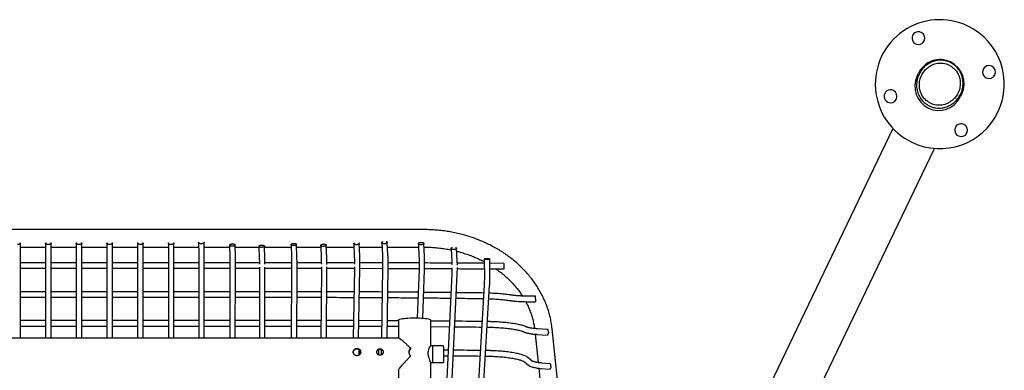
# Model space of a CAD drawing. Units: millimetres. Extents: x 21 to 413, y 9 to 283.
# Drawn here: x 246 to 299, y 264 to 283 of the extents above; entities that cross this region are included whole.
import ezdxf

# ---------------------------------------------------------------- set-up
doc = ezdxf.new("R2010")
doc.units = ezdxf.units.MM

msp = doc.modelspace()

# ---------------------------------------------------------------- linework, layer by layer
at = {"color": 7, "linetype": 'Continuous', "lineweight": 25}
for p, q in [((294.543, 279.859), (294.619, 280.017)), ((294.648, 279.962), (294.434, 279.516)), ((296.687, 278.434), (296.901, 278.88)), ((296.963, 278.892), (296.887, 278.734)), ((293.233, 277.014), (285.748, 261.421)), ((287.45, 259.189), (295.487, 275.933)), ((245.847, 271.526), (220.758, 271.526)), ((267.791, 271.526), (245.847, 271.526)), ((245.882, 270.231), (245.882, 270.78)), ((245.882, 270.576), (247.249, 270.576)), ((247.249, 270.78), (247.249, 270.231)), ((247.549, 270.231), (247.549, 270.78)), ((247.549, 270.576), (248.915, 270.576)), ((248.915, 270.78), (248.915, 270.231)), ((249.215, 270.231), (249.215, 270.78)), ((249.215, 270.576), (250.582, 270.576)), ((250.582, 270.78), (250.582, 270.231)), ((250.882, 270.231), (250.882, 270.78)), ((250.882, 270.576), (252.248, 270.576)), ((252.248, 270.78), (252.248, 270.231)), ((252.548, 270.231), (252.548, 270.78)), ((252.548, 270.576), (253.915, 270.576)), ((253.915, 270.78), (253.915, 270.231)), ((254.215, 270.231), (254.215, 270.78)), ((254.215, 270.576), (255.558, 270.576)), ((255.556, 270.813), (255.561, 270.256)), ((255.861, 270.258), (255.856, 270.815)), ((255.858, 270.576), (257.242, 270.576)), ((257.24, 270.684), (257.251, 270.004)), ((257.551, 270.009), (257.54, 270.689)), ((257.542, 270.576), (258.832, 270.576)), ((258.831, 270.622), (258.849, 269.942)), ((259.149, 269.95), (259.131, 270.63)), ((259.132, 270.576), (260.573, 270.576)), ((260.569, 270.714), (260.59, 270.033)), ((260.89, 270.043), (260.868, 270.723)), ((260.873, 270.576), (262.183, 270.576)), ((262.18, 270.67), (262.206, 269.989)), ((262.506, 270.001), (262.48, 270.681)), ((262.484, 270.576), (263.982, 270.576)), ((263.974, 270.764), (264.001, 270.083)), ((264.301, 270.095), (264.274, 270.776)), ((264.282, 270.576), (265.505, 270.576)), ((265.492, 270.818), (265.528, 270.145)), ((265.827, 270.161), (265.791, 270.834)), ((265.805, 270.576), (267.487, 270.576)), ((267.479, 270.762), (267.513, 270.044)), ((267.813, 270.058), (267.778, 270.776)), ((267.788, 270.576), (267.791, 270.576)), ((269.257, 270.498), (269.289, 269.821)), ((269.589, 269.835), (269.556, 270.512)), ((245.882, 269.687), (245.882, 270.231)), ((247.249, 270.231), (247.249, 269.687)), ((247.549, 269.687), (247.549, 270.231)), ((248.915, 270.231), (248.915, 269.687)), ((249.215, 269.687), (249.215, 270.231)), ((250.582, 270.231), (250.582, 269.687)), ((250.882, 269.687), (250.882, 270.231)), ((252.248, 270.231), (252.248, 269.687)), ((252.548, 269.687), (252.548, 270.231)), ((253.915, 270.231), (253.915, 269.687)), ((254.215, 269.687), (254.215, 270.231)), ((271.059, 269.932), (271.061, 268.936)), ((271.361, 268.937), (271.359, 269.933)), ((247.249, 269.73), (245.882, 269.73)), ((245.882, 269.583), (245.882, 269.687)), ((245.882, 265.635), (245.882, 269.583)), ((245.882, 269.43), (247.249, 269.43)), ((247.249, 269.687), (247.249, 269.583)), ((247.249, 269.583), (247.249, 265.635)), ((248.915, 269.73), (247.549, 269.73)), ((247.549, 269.583), (247.549, 269.687)), ((247.549, 265.635), (247.549, 269.583)), ((247.549, 269.43), (248.915, 269.43)), ((248.915, 269.687), (248.915, 269.583)), ((248.915, 269.583), (248.915, 265.635)), ((250.582, 269.73), (249.215, 269.73)), ((249.215, 269.583), (249.215, 269.687)), ((249.215, 265.635), (249.215, 269.583)), ((249.215, 269.43), (250.582, 269.43)), ((250.582, 269.687), (250.582, 269.583)), ((250.582, 269.583), (250.582, 265.635)), ((252.248, 269.73), (250.882, 269.73)), ((250.882, 269.583), (250.882, 269.687)), ((250.882, 265.635), (250.882, 269.583)), ((250.882, 269.43), (252.248, 269.43)), ((252.248, 269.687), (252.248, 269.583)), ((252.248, 269.583), (252.248, 265.635)), ((253.915, 269.73), (252.548, 269.73)), ((252.548, 269.583), (252.548, 269.687)), ((252.548, 265.635), (252.548, 269.583)), ((252.548, 269.43), (253.915, 269.43)), ((253.915, 269.687), (253.915, 269.583)), ((253.915, 269.583), (253.915, 265.635)), ((255.563, 269.73), (254.215, 269.73)), ((254.215, 269.583), (254.215, 269.687)), ((254.215, 265.635), (254.215, 269.583)), ((254.215, 269.43), (255.563, 269.43)), ((255.563, 269.633), (255.562, 265.635)), ((255.862, 265.635), (255.863, 269.632)), ((257.254, 269.73), (255.863, 269.73)), ((255.863, 269.43), (257.255, 269.43)), ((257.255, 269.333), (257.245, 265.635)), ((257.545, 265.635), (257.555, 269.332)), ((258.853, 269.73), (257.554, 269.73)), ((257.555, 269.43), (258.857, 269.43)), ((260.597, 269.73), (259.154, 269.73)), ((259.157, 269.43), (260.598, 269.43)), ((260.598, 269.365), (260.578, 265.635)), ((260.878, 265.635), (260.898, 269.363)), ((262.216, 269.322), (262.19, 265.635)), ((262.49, 265.635), (262.516, 269.32)), ((264.008, 269.418), (263.939, 265.635)), ((264.239, 265.635), (264.308, 269.412)), ((264.308, 269.426), (265.539, 269.423)), ((265.54, 269.455), (265.479, 265.635)), ((265.779, 265.635), (265.84, 269.45)), ((267.515, 269.349), (267.42, 266.738)), ((267.719, 266.722), (267.815, 269.339)), ((271.059, 269.699), (269.594, 269.707)), ((272.129, 269.693), (271.359, 269.697)), ((258.857, 269.271), (258.856, 265.635)), ((259.156, 265.635), (259.157, 269.271)), ((269.288, 269.127), (268.61, 254.815)), ((268.812, 252.746), (269.588, 269.113)), ((271.049, 268.511), (270.126, 253.042)), ((270.425, 253.024), (271.348, 268.493)), ((247.249, 268.154), (245.882, 268.154)), ((245.882, 267.854), (247.249, 267.854)), ((248.915, 268.154), (247.549, 268.154)), ((247.549, 267.854), (248.915, 267.854)), ((250.582, 268.154), (249.215, 268.154)), ((249.215, 267.854), (250.582, 267.854)), ((252.248, 268.154), (250.882, 268.154)), ((250.882, 267.854), (252.248, 267.854)), ((253.915, 268.154), (252.548, 268.154)), ((252.548, 267.854), (253.915, 267.854)), ((255.563, 268.154), (254.215, 268.154)), ((254.215, 267.854), (255.563, 267.854)), ((257.252, 268.154), (255.863, 268.154)), ((255.863, 267.854), (257.251, 267.854)), ((257.551, 267.854), (258.857, 267.854)), ((258.857, 268.154), (257.552, 268.154)), ((260.592, 268.154), (259.157, 268.154)), ((259.157, 267.854), (260.59, 267.854)), ((270.914, 267.787), (271.005, 267.785)), ((271.023, 268.085), (270.918, 268.087)), ((273.828, 267.91), (273.328, 267.914)), ((273.326, 267.614), (273.826, 267.61)), ((266.4, 266.616), (266.4, 265.635)), ((268.15, 265.216), (268.15, 266.616)), ((247.249, 266.594), (245.882, 266.594)), ((245.882, 266.294), (247.249, 266.294)), ((248.915, 266.594), (247.549, 266.594)), ((247.549, 266.294), (248.915, 266.294)), ((250.582, 266.594), (249.215, 266.594)), ((249.215, 266.294), (250.582, 266.294)), ((252.248, 266.594), (250.882, 266.594)), ((250.882, 266.294), (252.248, 266.294)), ((253.915, 266.594), (252.548, 266.594)), ((252.548, 266.294), (253.915, 266.294)), ((255.562, 266.594), (254.215, 266.594)), ((254.215, 266.294), (255.562, 266.294)), ((257.248, 266.594), (255.862, 266.594)), ((255.862, 266.294), (257.247, 266.294)), ((257.547, 266.294), (258.856, 266.294)), ((258.857, 266.594), (257.548, 266.594)), ((259.156, 266.294), (260.581, 266.294)), ((260.583, 266.594), (259.157, 266.594)), ((263.956, 266.588), (262.497, 266.592)), ((265.494, 266.582), (264.256, 266.587)), ((266.4, 266.576), (265.794, 266.58)), ((268.15, 266.264), (269.152, 266.256)), ((274.486, 266.101), (273.938, 266.141)), ((276.64, 248), (274.739, 266.145)), ((266.408, 265.635), (222.141, 265.635)), ((273.815, 265.85), (273.976, 264.31)), ((273.916, 265.842), (274.465, 265.802)), ((264.259, 265.021), (264.25, 265.012)), ((264.25, 265.012), (264.25, 264.713)), ((265.325, 265.017), (265.325, 264.726)), ((265.475, 264.726), (265.475, 265.016)), ((268.25, 265.21), (268.133, 265.21)), ((268.147, 265.223), (268.149, 265.216)), ((268.82, 265.21), (268.25, 265.21)), ((268.25, 265.21), (268.25, 264.315)), ((268.25, 265.21), (268.25, 264.588)), ((268.85, 265.18), (268.85, 264.6)), ((264.298, 264.995), (264.298, 264.752)), ((268.25, 264.588), (268.25, 264.31)), ((269.092, 264.982), (268.85, 264.984)), ((268.85, 264.684), (269.077, 264.682)), ((268.85, 264.6), (268.85, 264.34)), ((273.649, 264.394), (273.421, 264.583)), ((268.148, 264.31), (268.25, 264.31)), ((268.15, 254.821), (268.15, 264.304)), ((268.25, 264.315), (268.25, 264.31)), ((268.25, 264.31), (268.82, 264.31)), ((273.23, 264.352), (273.458, 264.163)), ((274.008, 264.003), (274.175, 262.416)), ((274.15, 263.987), (274.592, 263.945)), ((274.62, 264.244), (274.178, 264.285)), ((266.4, 263.894), (266.4, 255.24))]:
    msp.add_line(p, q, dxfattribs=at)
at = {"color": 7, "linetype": 'Continuous', "lineweight": 25, "flags": 128}
for points in [[(266.4, 266.616), (266.409, 266.634), (266.435, 266.651), (266.479, 266.668), (266.538, 266.683), (266.613, 266.697), (266.702, 266.709), (266.802, 266.72), (266.911, 266.728), (267.028, 266.735), (267.15, 266.738), (267.275, 266.74)], [(267.275, 266.74), (267.399, 266.738), (267.521, 266.735), (267.638, 266.728), (267.748, 266.72), (267.848, 266.709), (267.936, 266.697), (268.011, 266.683), (268.071, 266.668), (268.114, 266.651), (268.141, 266.634), (268.15, 266.616)], [(268.149, 264.304), (268.149, 264.307), (268.142, 264.334), (268.126, 264.378), (268.104, 264.435), (268.078, 264.504), (268.054, 264.583), (268.033, 264.669), (268.02, 264.76), (268.018, 264.852), (268.027, 264.94), (268.045, 265.02), (268.068, 265.089), (268.094, 265.145), (268.117, 265.187), (268.136, 265.214), (268.147, 265.223), (268.147, 265.223)]]:
    msp.add_lwpolyline(points, dxfattribs=at)
at = {"color": 7, "linetype": 'Continuous', "lineweight": 25}
for centre, radius, start, end in [((295.775, 279.421), 3.5, 64.359, 244.359), ((295.775, 279.421), 3.5, 244.359, 64.359), ((294.616, 281.918), 0.35, 64.359, 244.359), ((294.616, 281.918), 0.35, 244.359, 64.359), ((295.791, 279.455), 1.3, 64.359, 154.359), ((295.791, 279.455), 1.3, 334.359, 64.359), ((298.448, 280.079), 0.35, 64.359, 244.359), ((298.448, 280.079), 0.35, 244.359, 64.359), ((295.715, 279.297), 1.3, 154.359, 334.359), ((293.102, 278.763), 0.35, 64.359, 244.359), ((293.102, 278.763), 0.35, 244.359, 64.359), ((296.933, 276.924), 0.35, 64.359, 244.359), ((296.933, 276.924), 0.35, 244.359, 64.359), ((268.82, 265.18), 0.03, 0, 90), ((268.82, 264.34), 0.03, 270, 0)]:
    msp.add_arc(centre, radius, start, end, dxfattribs=at)
for points, knots in [([(295.819, 280.718), (295.767, 280.718), (295.711, 280.715), (295.592, 280.699), (295.53, 280.686), (295.399, 280.647), (295.331, 280.621), (295.193, 280.553), (295.123, 280.511), (294.985, 280.407), (294.917, 280.345), (294.791, 280.202), (294.733, 280.121), (294.634, 279.942), (294.593, 279.843), (294.535, 279.637), (294.518, 279.529), (294.511, 279.313), (294.52, 279.205), (294.564, 278.998), (294.598, 278.9), (294.685, 278.721), (294.738, 278.639), (294.854, 278.496), (294.917, 278.435), (295.048, 278.331), (295.116, 278.289), (295.249, 278.221), (295.315, 278.195), (295.443, 278.156), (295.504, 278.143), (295.622, 278.127), (295.677, 278.123), (295.73, 278.123)], [0, 0, 0, 0, 0.0625, 0.0625, 0.125, 0.125, 0.1875, 0.1875, 0.25, 0.25, 0.3125, 0.3125, 0.375, 0.375, 0.4375, 0.4375, 0.5, 0.5, 0.5625, 0.5625, 0.625, 0.625, 0.6875, 0.6875, 0.75, 0.75, 0.8125, 0.8125, 0.875, 0.875, 0.9375, 0.9375, 1, 1, 1, 1]), ([(295.735, 278.279), (295.689, 278.279), (295.64, 278.282), (295.537, 278.296), (295.483, 278.308), (295.37, 278.342), (295.312, 278.365), (295.195, 278.425), (295.135, 278.462), (295.02, 278.553), (294.964, 278.607), (294.862, 278.733), (294.816, 278.805), (294.739, 278.963), (294.709, 279.049), (294.671, 279.231), (294.662, 279.326), (294.669, 279.516), (294.684, 279.611), (294.735, 279.793), (294.771, 279.879), (294.858, 280.037), (294.909, 280.109), (295.02, 280.234), (295.08, 280.288), (295.201, 280.38), (295.263, 280.417), (295.385, 280.477), (295.444, 280.5), (295.559, 280.534), (295.614, 280.545), (295.718, 280.56), (295.768, 280.562), (295.814, 280.562)], [0, 0, 0, 0, 0.0625, 0.0625, 0.125, 0.125, 0.1875, 0.1875, 0.25, 0.25, 0.3125, 0.3125, 0.375, 0.375, 0.4375, 0.4375, 0.5, 0.5, 0.5625, 0.5625, 0.625, 0.625, 0.6875, 0.6875, 0.75, 0.75, 0.8125, 0.8125, 0.875, 0.875, 0.9375, 0.9375, 1, 1, 1, 1]), ([(295.73, 278.123), (295.782, 278.123), (295.838, 278.127), (295.957, 278.143), (296.019, 278.156), (296.15, 278.195), (296.218, 278.221), (296.356, 278.289), (296.426, 278.331), (296.564, 278.435), (296.632, 278.496), (296.758, 278.639), (296.816, 278.721), (296.915, 278.9), (296.956, 278.998), (297.014, 279.205), (297.031, 279.313), (297.039, 279.529), (297.029, 279.637), (296.985, 279.843), (296.951, 279.942), (296.864, 280.121), (296.812, 280.202), (296.695, 280.345), (296.632, 280.407), (296.501, 280.511), (296.434, 280.553), (296.3, 280.621), (296.234, 280.647), (296.106, 280.686), (296.045, 280.699), (295.927, 280.715), (295.872, 280.718), (295.819, 280.718)], [0, 0, 0, 0, 0.0625, 0.0625, 0.125, 0.125, 0.1875, 0.1875, 0.25, 0.25, 0.3125, 0.3125, 0.375, 0.375, 0.4375, 0.4375, 0.5, 0.5, 0.5625, 0.5625, 0.625, 0.625, 0.6875, 0.6875, 0.75, 0.75, 0.8125, 0.8125, 0.875, 0.875, 0.9375, 0.9375, 1, 1, 1, 1]), ([(295.814, 280.562), (295.86, 280.562), (295.909, 280.56), (296.012, 280.545), (296.067, 280.534), (296.179, 280.5), (296.237, 280.477), (296.355, 280.417), (296.414, 280.38), (296.529, 280.288), (296.585, 280.234), (296.687, 280.109), (296.733, 280.037), (296.81, 279.879), (296.84, 279.793), (296.878, 279.611), (296.887, 279.516), (296.88, 279.326), (296.865, 279.231), (296.814, 279.049), (296.778, 278.963), (296.691, 278.805), (296.64, 278.733), (296.529, 278.607), (296.469, 278.553), (296.348, 278.462), (296.286, 278.425), (296.165, 278.365), (296.105, 278.342), (295.99, 278.308), (295.935, 278.296), (295.831, 278.282), (295.782, 278.279), (295.735, 278.279)], [0, 0, 0, 0, 0.0625, 0.0625, 0.125, 0.125, 0.1875, 0.1875, 0.25, 0.25, 0.3125, 0.3125, 0.375, 0.375, 0.4375, 0.4375, 0.5, 0.5, 0.5625, 0.5625, 0.625, 0.625, 0.6875, 0.6875, 0.75, 0.75, 0.8125, 0.8125, 0.875, 0.875, 0.9375, 0.9375, 1, 1, 1, 1]), ([(274.739, 266.145), (274.733, 266.197), (274.717, 266.341), (274.677, 266.578), (274.616, 266.855), (274.539, 267.128), (274.447, 267.399), (274.339, 267.665), (274.217, 267.926), (274.081, 268.183), (273.929, 268.433), (273.764, 268.678), (273.586, 268.915), (273.394, 269.145), (273.189, 269.367), (272.972, 269.581), (272.744, 269.785), (272.503, 269.98), (272.253, 270.165), (271.992, 270.34), (271.721, 270.504), (271.441, 270.657), (271.153, 270.798), (270.858, 270.928), (270.555, 271.046), (270.246, 271.151), (269.932, 271.244), (269.613, 271.324), (269.289, 271.39), (268.962, 271.444), (268.633, 271.485), (268.302, 271.512), (268.021, 271.524), (267.851, 271.525), (267.791, 271.526)], [0, 0, 0, 0, 0.017603, 0.049445, 0.081297, 0.113165, 0.145055, 0.176971, 0.208916, 0.240893, 0.272902, 0.304946, 0.337023, 0.369133, 0.401274, 0.433445, 0.465643, 0.497866, 0.530112, 0.562377, 0.594659, 0.626956, 0.659267, 0.691587, 0.723917, 0.756255, 0.788598, 0.820947, 0.853299, 0.885656, 0.918015, 0.950376, 0.982739, 1, 1, 1, 1]), ([(265.73, 270.881), (265.736, 270.88), (265.759, 270.875), (265.783, 270.858), (265.795, 270.833), (265.784, 270.806), (265.75, 270.783), (265.7, 270.766), (265.661, 270.762), (265.642, 270.76)], [0, 0, 0, 0, 0.056501, 0.213751, 0.371001, 0.528251, 0.6855, 0.84275, 1, 1, 1, 1]), ([(245.853, 270.814), (245.86, 270.81), (245.878, 270.8), (245.886, 270.78), (245.875, 270.756), (245.841, 270.736), (245.791, 270.722), (245.752, 270.72), (245.732, 270.719)], [0, 0, 0, 0, 0.0980675, 0.278454, 0.4588405, 0.639227, 0.8196135, 1, 1, 1, 1]), ([(247.399, 270.719), (247.379, 270.72), (247.34, 270.722), (247.29, 270.736), (247.256, 270.756), (247.245, 270.78), (247.253, 270.8), (247.271, 270.81), (247.278, 270.814)], [0, 0, 0, 0, 0.180387, 0.360773, 0.54116, 0.721546, 0.901933, 1, 1, 1, 1]), ([(247.52, 270.814), (247.526, 270.81), (247.544, 270.8), (247.552, 270.78), (247.541, 270.756), (247.508, 270.736), (247.458, 270.722), (247.418, 270.72), (247.399, 270.719)], [0, 0, 0, 0, 0.098067, 0.278454, 0.45884, 0.639227, 0.819613, 1, 1, 1, 1]), ([(249.065, 270.719), (249.046, 270.72), (249.006, 270.722), (248.956, 270.736), (248.923, 270.756), (248.912, 270.78), (248.92, 270.8), (248.938, 270.81), (248.944, 270.814)], [0, 0, 0, 0, 0.180387, 0.360773, 0.54116, 0.721546, 0.901933, 1, 1, 1, 1]), ([(249.186, 270.814), (249.193, 270.81), (249.211, 270.8), (249.219, 270.78), (249.208, 270.756), (249.174, 270.736), (249.124, 270.722), (249.085, 270.72), (249.065, 270.719)], [0, 0, 0, 0, 0.098067, 0.278454, 0.45884, 0.639227, 0.819613, 1, 1, 1, 1]), ([(250.732, 270.719), (250.712, 270.72), (250.673, 270.722), (250.623, 270.736), (250.589, 270.756), (250.578, 270.78), (250.586, 270.8), (250.604, 270.81), (250.611, 270.814)], [0, 0, 0, 0, 0.1803865, 0.360773, 0.5411595, 0.721546, 0.9019325, 1, 1, 1, 1]), ([(250.853, 270.814), (250.859, 270.81), (250.877, 270.8), (250.885, 270.78), (250.874, 270.756), (250.841, 270.736), (250.791, 270.722), (250.751, 270.72), (250.732, 270.719)], [0, 0, 0, 0, 0.098067, 0.278454, 0.45884, 0.639227, 0.819613, 1, 1, 1, 1]), ([(252.398, 270.719), (252.379, 270.72), (252.339, 270.722), (252.289, 270.736), (252.256, 270.756), (252.245, 270.78), (252.253, 270.8), (252.271, 270.81), (252.277, 270.814)], [0, 0, 0, 0, 0.180387, 0.360773, 0.54116, 0.721546, 0.901933, 1, 1, 1, 1]), ([(252.519, 270.814), (252.526, 270.81), (252.544, 270.8), (252.552, 270.78), (252.541, 270.756), (252.507, 270.736), (252.457, 270.722), (252.418, 270.72), (252.398, 270.719)], [0, 0, 0, 0, 0.0980675, 0.278454, 0.4588405, 0.639227, 0.8196135, 1, 1, 1, 1]), ([(254.065, 270.719), (254.045, 270.72), (254.006, 270.722), (253.956, 270.736), (253.922, 270.756), (253.911, 270.78), (253.919, 270.8), (253.937, 270.81), (253.944, 270.814)], [0, 0, 0, 0, 0.1803865, 0.360773, 0.5411595, 0.721546, 0.9019325, 1, 1, 1, 1]), ([(254.186, 270.814), (254.192, 270.81), (254.21, 270.8), (254.218, 270.78), (254.207, 270.756), (254.174, 270.736), (254.124, 270.722), (254.084, 270.72), (254.065, 270.719)], [0, 0, 0, 0, 0.0980675, 0.278454, 0.4588405, 0.639227, 0.8196135, 1, 1, 1, 1]), ([(255.706, 270.759), (255.687, 270.76), (255.647, 270.761), (255.597, 270.773), (255.564, 270.792), (255.553, 270.813), (255.558, 270.83), (255.572, 270.837), (255.574, 270.838)], [0, 0, 0, 0, 0.19201, 0.3840199, 0.5760299, 0.7680398, 0.9600498, 1, 1, 1, 1]), ([(255.838, 270.84), (255.84, 270.839), (255.854, 270.832), (255.859, 270.815), (255.849, 270.794), (255.815, 270.775), (255.765, 270.762), (255.726, 270.76), (255.706, 270.759)], [0, 0, 0, 0, 0.039392, 0.231513, 0.423635, 0.615757, 0.807878, 1, 1, 1, 1]), ([(257.39, 270.623), (257.371, 270.623), (257.351, 270.624), (257.315, 270.63), (257.298, 270.635), (257.27, 270.646), (257.259, 270.653), (257.244, 270.668), (257.24, 270.676), (257.24, 270.693), (257.244, 270.701), (257.259, 270.717), (257.27, 270.724), (257.298, 270.736), (257.315, 270.741), (257.351, 270.748), (257.371, 270.75), (257.39, 270.75)], [0, 0, 0, 0, 0.125, 0.125, 0.25, 0.25, 0.375, 0.375, 0.5, 0.5, 0.625, 0.625, 0.75, 0.75, 0.875, 0.875, 1, 1, 1, 1]), ([(257.39, 270.75), (257.41, 270.75), (257.43, 270.749), (257.466, 270.743), (257.482, 270.738), (257.51, 270.727), (257.521, 270.72), (257.536, 270.705), (257.54, 270.697), (257.54, 270.68), (257.536, 270.672), (257.521, 270.656), (257.51, 270.649), (257.482, 270.637), (257.466, 270.632), (257.43, 270.626), (257.41, 270.624), (257.39, 270.623)], [0, 0, 0, 0, 0.125, 0.125, 0.25, 0.25, 0.375, 0.375, 0.5, 0.5, 0.625, 0.625, 0.75, 0.75, 0.875, 0.875, 1, 1, 1, 1]), ([(258.981, 270.563), (258.961, 270.563), (258.941, 270.564), (258.905, 270.569), (258.889, 270.574), (258.861, 270.585), (258.85, 270.592), (258.835, 270.606), (258.831, 270.615), (258.831, 270.631), (258.835, 270.639), (258.85, 270.655), (258.861, 270.662), (258.889, 270.674), (258.905, 270.679), (258.941, 270.687), (258.961, 270.689), (258.981, 270.689)], [0, 0, 0, 0, 0.125, 0.125, 0.25, 0.25, 0.375, 0.375, 0.5, 0.5, 0.625, 0.625, 0.75, 0.75, 0.875, 0.875, 1, 1, 1, 1]), ([(258.981, 270.689), (259, 270.69), (259.02, 270.688), (259.056, 270.683), (259.073, 270.678), (259.101, 270.667), (259.112, 270.661), (259.127, 270.646), (259.131, 270.638), (259.131, 270.621), (259.127, 270.613), (259.112, 270.597), (259.101, 270.59), (259.073, 270.578), (259.056, 270.573), (259.02, 270.566), (259, 270.564), (258.981, 270.563)], [0, 0, 0, 0, 0.125, 0.125, 0.25, 0.25, 0.375, 0.375, 0.5, 0.5, 0.625, 0.625, 0.75, 0.75, 0.875, 0.875, 1, 1, 1, 1]), ([(260.718, 270.655), (260.699, 270.655), (260.679, 270.656), (260.643, 270.661), (260.626, 270.666), (260.599, 270.677), (260.587, 270.683), (260.572, 270.698), (260.569, 270.706), (260.569, 270.723), (260.572, 270.731), (260.587, 270.747), (260.599, 270.754), (260.626, 270.766), (260.643, 270.771), (260.679, 270.779), (260.699, 270.781), (260.718, 270.781)], [0, 0, 0, 0, 0.125, 0.125, 0.25, 0.25, 0.375, 0.375, 0.5, 0.5, 0.625, 0.625, 0.75, 0.75, 0.875, 0.875, 1, 1, 1, 1]), ([(260.718, 270.781), (260.738, 270.782), (260.758, 270.781), (260.794, 270.775), (260.811, 270.771), (260.838, 270.76), (260.849, 270.754), (260.864, 270.739), (260.868, 270.731), (260.868, 270.714), (260.864, 270.706), (260.849, 270.69), (260.838, 270.683), (260.811, 270.67), (260.794, 270.665), (260.758, 270.658), (260.738, 270.656), (260.718, 270.655)], [0, 0, 0, 0, 0.125, 0.125, 0.25, 0.25, 0.375, 0.375, 0.5, 0.5, 0.625, 0.625, 0.75, 0.75, 0.875, 0.875, 1, 1, 1, 1]), ([(262.33, 270.612), (262.31, 270.612), (262.29, 270.613), (262.254, 270.618), (262.238, 270.622), (262.21, 270.633), (262.199, 270.64), (262.184, 270.654), (262.18, 270.662), (262.18, 270.679), (262.184, 270.687), (262.199, 270.703), (262.21, 270.71), (262.238, 270.723), (262.254, 270.728), (262.29, 270.735), (262.31, 270.738), (262.33, 270.738)], [0, 0, 0, 0, 0.125, 0.125, 0.25, 0.25, 0.375, 0.375, 0.5, 0.5, 0.625, 0.625, 0.75, 0.75, 0.875, 0.875, 1, 1, 1, 1]), ([(262.33, 270.738), (262.349, 270.739), (262.369, 270.738), (262.405, 270.733), (262.422, 270.729), (262.45, 270.718), (262.461, 270.711), (262.476, 270.697), (262.48, 270.689), (262.48, 270.672), (262.476, 270.664), (262.461, 270.648), (262.45, 270.641), (262.422, 270.628), (262.405, 270.623), (262.369, 270.615), (262.349, 270.613), (262.33, 270.612)], [0, 0, 0, 0, 0.125, 0.125, 0.25, 0.25, 0.375, 0.375, 0.5, 0.5, 0.625, 0.625, 0.75, 0.75, 0.875, 0.875, 1, 1, 1, 1]), ([(264.124, 270.707), (264.105, 270.707), (264.065, 270.708), (264.015, 270.721), (263.982, 270.741), (263.971, 270.765), (263.979, 270.788), (264, 270.799), (264.008, 270.804)], [0, 0, 0, 0, 0.1761155, 0.3522311, 0.5283466, 0.7044621, 0.8805776, 1, 1, 1, 1]), ([(264.241, 270.811), (264.249, 270.807), (264.269, 270.797), (264.278, 270.775), (264.266, 270.75), (264.233, 270.728), (264.183, 270.712), (264.144, 270.709), (264.124, 270.707)], [0, 0, 0, 0, 0.116451, 0.2931608, 0.4698706, 0.6465804, 0.8232902, 1, 1, 1, 1]), ([(265.642, 270.76), (265.622, 270.761), (265.583, 270.761), (265.533, 270.774), (265.5, 270.794), (265.488, 270.82), (265.5, 270.845), (265.524, 270.865), (265.546, 270.872), (265.552, 270.873)], [0, 0, 0, 0, 0.157751, 0.315501, 0.473252, 0.631003, 0.788753, 0.946504, 1, 1, 1, 1]), ([(267.628, 270.703), (267.609, 270.702), (267.589, 270.703), (267.553, 270.708), (267.536, 270.713), (267.509, 270.724), (267.497, 270.731), (267.482, 270.746), (267.479, 270.755), (267.479, 270.772), (267.482, 270.781), (267.497, 270.797), (267.509, 270.805), (267.536, 270.818), (267.553, 270.824), (267.589, 270.832), (267.609, 270.834), (267.628, 270.835)], [0, 0, 0, 0, 0.125, 0.125, 0.25, 0.25, 0.375, 0.375, 0.5, 0.5, 0.625, 0.625, 0.75, 0.75, 0.875, 0.875, 1, 1, 1, 1]), ([(267.628, 270.835), (267.648, 270.836), (267.668, 270.835), (267.704, 270.829), (267.721, 270.825), (267.748, 270.814), (267.759, 270.807), (267.774, 270.792), (267.778, 270.783), (267.778, 270.766), (267.774, 270.757), (267.759, 270.741), (267.748, 270.733), (267.721, 270.72), (267.704, 270.714), (267.668, 270.706), (267.648, 270.704), (267.628, 270.703)], [0, 0, 0, 0, 0.125, 0.125, 0.25, 0.25, 0.375, 0.375, 0.5, 0.5, 0.625, 0.625, 0.75, 0.75, 0.875, 0.875, 1, 1, 1, 1]), ([(267.791, 270.576), (267.844, 270.575), (267.999, 270.574), (268.257, 270.563), (268.563, 270.537), (268.866, 270.498), (269.099, 270.46), (269.229, 270.431), (269.26, 270.424)], [0, 0, 0, 0, 0.1066419, 0.3137264, 0.5208184, 0.7279025, 0.9349804, 1, 1, 1, 1]), ([(269.406, 270.441), (269.387, 270.441), (269.348, 270.442), (269.298, 270.455), (269.264, 270.474), (269.253, 270.499), (269.265, 270.525), (269.294, 270.546), (269.323, 270.554), (269.335, 270.558)], [0, 0, 0, 0, 0.148884, 0.297768, 0.446651, 0.595535, 0.744419, 0.893303, 1, 1, 1, 1]), ([(269.49, 270.56), (269.498, 270.559), (269.523, 270.553), (269.548, 270.536), (269.56, 270.511), (269.549, 270.486), (269.515, 270.463), (269.465, 270.446), (269.426, 270.443), (269.406, 270.441)], [0, 0, 0, 0, 0.070485, 0.225404, 0.380323, 0.535242, 0.690162, 0.845081, 1, 1, 1, 1]), ([(269.564, 270.354), (269.628, 270.338), (269.791, 270.297), (270.045, 270.217), (270.327, 270.117), (270.602, 270.004), (270.847, 269.893), (270.996, 269.814), (271.059, 269.781)], [0, 0, 0, 0, 0.122207, 0.307641, 0.493083, 0.678541, 0.864024, 1, 1, 1, 1]), ([(255.561, 270.256), (255.561, 270.233), (255.561, 270.166), (255.562, 270.053), (255.562, 269.915), (255.563, 269.774), (255.563, 269.68), (255.563, 269.633)], [0, 0, 0, 0, 0.115486, 0.335196, 0.555024, 0.774881, 1, 1, 1, 1]), ([(255.863, 269.632), (255.863, 269.657), (255.863, 269.728), (255.863, 269.846), (255.862, 269.985), (255.861, 270.124), (255.861, 270.213), (255.861, 270.258)], [0, 0, 0, 0, 0.115492, 0.335266, 0.555122, 0.774987, 1, 1, 1, 1]), ([(257.251, 270.004), (257.251, 269.982), (257.252, 269.919), (257.254, 269.809), (257.255, 269.674), (257.255, 269.538), (257.255, 269.423), (257.255, 269.355), (257.255, 269.333)], [0, 0, 0, 0, 0.104652, 0.303666, 0.502845, 0.702098, 0.901387, 1, 1, 1, 1]), ([(257.555, 269.332), (257.555, 269.356), (257.555, 269.426), (257.555, 269.543), (257.555, 269.68), (257.554, 269.816), (257.552, 269.925), (257.551, 269.988), (257.551, 270.009)], [0, 0, 0, 0, 0.104669, 0.303857, 0.503119, 0.702399, 0.901725, 1, 1, 1, 1]), ([(258.849, 269.942), (258.849, 269.92), (258.851, 269.856), (258.853, 269.759), (258.854, 269.683), (258.855, 269.651)], [0, 0, 0, 0, 0.2353846, 0.6828779, 1, 1, 1, 1]), ([(259.155, 269.652), (259.154, 269.687), (259.153, 269.767), (259.151, 269.866), (259.149, 269.929), (259.149, 269.95)], [0, 0, 0, 0, 0.337636, 0.781286, 1, 1, 1, 1]), ([(260.59, 270.033), (260.591, 270.012), (260.593, 269.948), (260.595, 269.839), (260.597, 269.705), (260.598, 269.569), (260.599, 269.455), (260.598, 269.387), (260.598, 269.365)], [0, 0, 0, 0, 0.104628, 0.303464, 0.502548, 0.701778, 0.901079, 1, 1, 1, 1]), ([(260.898, 269.363), (260.898, 269.387), (260.899, 269.457), (260.898, 269.574), (260.897, 269.713), (260.895, 269.849), (260.892, 269.959), (260.89, 270.022), (260.89, 270.043)], [0, 0, 0, 0, 0.104661, 0.303835, 0.503079, 0.702355, 0.901723, 1, 1, 1, 1]), ([(262.206, 269.989), (262.207, 269.967), (262.21, 269.904), (262.213, 269.795), (262.215, 269.7), (262.215, 269.648), (262.215, 269.642)], [0, 0, 0, 0, 0.1970411, 0.5713821, 0.9462655, 1, 1, 1, 1]), ([(262.515, 269.639), (262.515, 269.649), (262.515, 269.706), (262.512, 269.806), (262.509, 269.917), (262.507, 269.98), (262.506, 270.001)], [0, 0, 0, 0, 0.080918, 0.449467, 0.818227, 1, 1, 1, 1]), ([(264.001, 270.083), (264.002, 270.062), (264.005, 269.999), (264.007, 269.89), (264.009, 269.764), (264.01, 269.68), (264.01, 269.642)], [0, 0, 0, 0, 0.15614, 0.452667, 0.749696, 1, 1, 1, 1]), ([(264.308, 269.412), (264.308, 269.436), (264.309, 269.507), (264.31, 269.624), (264.309, 269.763), (264.307, 269.9), (264.304, 270.011), (264.302, 270.074), (264.301, 270.095)], [0, 0, 0, 0, 0.104652, 0.303805, 0.503023, 0.70229, 0.901699, 1, 1, 1, 1]), ([(265.528, 270.145), (265.529, 270.123), (265.532, 270.061), (265.536, 269.953), (265.54, 269.821), (265.541, 269.686), (265.541, 269.563), (265.54, 269.486), (265.54, 269.455)], [0, 0, 0, 0, 0.1004339, 0.2910567, 0.4820632, 0.673343, 0.8647622, 1, 1, 1, 1]), ([(265.84, 269.45), (265.84, 269.474), (265.841, 269.544), (265.841, 269.662), (265.84, 269.802), (265.837, 269.939), (265.833, 270.059), (265.829, 270.131), (265.827, 270.161)], [0, 0, 0, 0, 0.100496, 0.291736, 0.483035, 0.674388, 0.865892, 1, 1, 1, 1]), ([(267.513, 270.044), (267.514, 270.023), (267.517, 269.961), (267.52, 269.853), (267.521, 269.722), (267.521, 269.587), (267.519, 269.462), (267.516, 269.383), (267.515, 269.349)], [0, 0, 0, 0, 0.0994494, 0.2881106, 0.4772126, 0.6666405, 0.8562365, 1, 1, 1, 1]), ([(267.815, 269.339), (267.816, 269.363), (267.818, 269.433), (267.821, 269.551), (267.822, 269.691), (267.82, 269.829), (267.817, 269.952), (267.814, 270.026), (267.813, 270.058)], [0, 0, 0, 0, 0.099525, 0.288907, 0.478343, 0.66784, 0.857514, 1, 1, 1, 1]), ([(269.289, 269.821), (269.29, 269.8), (269.293, 269.737), (269.295, 269.668), (269.296, 269.618), (269.296, 269.613)], [0, 0, 0, 0, 0.31861, 0.922992, 1, 1, 1, 1]), ([(269.596, 269.597), (269.596, 269.599), (269.596, 269.647), (269.593, 269.728), (269.59, 269.803), (269.589, 269.835)], [0, 0, 0, 0, 0.026924, 0.582469, 1, 1, 1, 1]), ([(271.209, 269.905), (271.189, 269.905), (271.17, 269.906), (271.133, 269.908), (271.117, 269.91), (271.089, 269.916), (271.078, 269.919), (271.063, 269.925), (271.059, 269.929), (271.059, 269.936), (271.063, 269.94), (271.078, 269.946), (271.089, 269.95), (271.117, 269.955), (271.133, 269.957), (271.17, 269.96), (271.189, 269.96), (271.209, 269.96)], [0, 0, 0, 0, 0.125, 0.125, 0.25, 0.25, 0.375, 0.375, 0.5, 0.5, 0.625, 0.625, 0.75, 0.75, 0.875, 0.875, 1, 1, 1, 1]), ([(271.209, 269.96), (271.228, 269.961), (271.248, 269.96), (271.284, 269.957), (271.301, 269.955), (271.329, 269.95), (271.34, 269.947), (271.355, 269.94), (271.359, 269.937), (271.359, 269.929), (271.355, 269.926), (271.34, 269.919), (271.329, 269.916), (271.301, 269.911), (271.284, 269.909), (271.248, 269.906), (271.228, 269.905), (271.209, 269.905)], [0, 0, 0, 0, 0.125, 0.125, 0.25, 0.25, 0.375, 0.375, 0.5, 0.5, 0.625, 0.625, 0.75, 0.75, 0.875, 0.875, 1, 1, 1, 1]), ([(258.857, 269.482), (258.857, 269.48), (258.857, 269.432), (258.857, 269.361), (258.857, 269.294), (258.857, 269.271)], [0, 0, 0, 0, 0.030736, 0.678858, 1, 1, 1, 1]), ([(259.157, 269.271), (259.157, 269.295), (259.157, 269.365), (259.157, 269.436), (259.157, 269.482), (259.157, 269.482)], [0, 0, 0, 0, 0.344296, 0.999505, 1, 1, 1, 1]), ([(262.214, 269.729), (261.811, 269.729), (261.372, 269.73), (260.933, 269.73), (260.897, 269.73)], [0, 0, 0, 0, 0.916458, 1, 1, 1, 1]), ([(260.898, 269.43), (261.201, 269.43), (261.641, 269.43), (262.08, 269.429), (262.217, 269.429)], [0, 0, 0, 0, 0.6894132, 1, 1, 1, 1]), ([(262.217, 269.498), (262.217, 269.462), (262.217, 269.403), (262.217, 269.344), (262.216, 269.322)], [0, 0, 0, 0, 0.617221, 1, 1, 1, 1]), ([(264.009, 269.726), (263.65, 269.727), (263.152, 269.728), (262.653, 269.729), (262.514, 269.729)], [0, 0, 0, 0, 0.7202234, 1, 1, 1, 1]), ([(262.516, 269.32), (262.517, 269.344), (262.517, 269.404), (262.517, 269.465), (262.517, 269.501)], [0, 0, 0, 0, 0.401389, 1, 1, 1, 1]), ([(262.517, 269.429), (262.958, 269.428), (263.455, 269.428), (263.952, 269.427), (264.008, 269.427)], [0, 0, 0, 0, 0.887057, 1, 1, 1, 1]), ([(264.009, 269.513), (264.009, 269.504), (264.009, 269.472), (264.008, 269.44), (264.008, 269.418)], [0, 0, 0, 0, 0.2933592, 1, 1, 1, 1]), ([(265.54, 269.723), (265.349, 269.723), (264.938, 269.725), (264.528, 269.725), (264.309, 269.726)], [0, 0, 0, 0, 0.467684, 1, 1, 1, 1]), ([(265.839, 269.422), (265.85, 269.422), (266.409, 269.421), (266.969, 269.419), (267.517, 269.416)], [0, 0, 0, 0, 0.01913, 1, 1, 1, 1]), ([(267.521, 269.716), (267.346, 269.717), (266.786, 269.72), (266.226, 269.721), (265.84, 269.722)], [0, 0, 0, 0, 0.311969, 1, 1, 1, 1]), ([(267.818, 269.415), (267.846, 269.415), (268.339, 269.414), (268.832, 269.411), (269.296, 269.409)], [0, 0, 0, 0, 0.0578278, 1, 1, 1, 1]), ([(269.293, 269.709), (269.205, 269.709), (268.714, 269.712), (268.224, 269.714), (267.821, 269.715)], [0, 0, 0, 0, 0.1798228, 1, 1, 1, 1]), ([(269.296, 269.456), (269.296, 269.425), (269.296, 269.35), (269.293, 269.239), (269.289, 269.161), (269.288, 269.127)], [0, 0, 0, 0, 0.2811848, 0.6900235, 1, 1, 1, 1]), ([(269.588, 269.113), (269.589, 269.137), (269.592, 269.208), (269.595, 269.326), (269.597, 269.421), (269.597, 269.468), (269.597, 269.469)], [0, 0, 0, 0, 0.206233, 0.598653, 0.991153, 1, 1, 1, 1]), ([(269.596, 269.407), (269.709, 269.407), (270.197, 269.404), (270.685, 269.401), (271.06, 269.399)], [0, 0, 0, 0, 0.231043, 1, 1, 1, 1]), ([(271.36, 269.397), (271.526, 269.396), (271.782, 269.395), (272.037, 269.393), (272.127, 269.393)], [0, 0, 0, 0, 0.649537, 1, 1, 1, 1]), ([(271.689, 269.395), (271.744, 269.357), (271.877, 269.264), (272.075, 269.105), (272.285, 268.922), (272.484, 268.73), (272.67, 268.53), (272.843, 268.322), (272.997, 268.119), (273.086, 267.982), (273.127, 267.919)], [0, 0, 0, 0, 0.093108, 0.225129, 0.357238, 0.489452, 0.62179, 0.754272, 0.886918, 1, 1, 1, 1]), ([(272.127, 269.395), (272.127, 269.395), (272.128, 269.392), (272.13, 269.412), (272.132, 269.451), (272.134, 269.506), (272.134, 269.545), (272.134, 269.565)], [0, 0, 0, 0, 0.086837, 0.315127, 0.543418, 0.771709, 1, 1, 1, 1]), ([(272.134, 269.565), (272.134, 269.584), (272.134, 269.622), (272.132, 269.666), (272.131, 269.691), (272.129, 269.69), (272.129, 269.69)], [0, 0, 0, 0, 0.276272, 0.552544, 0.828815, 1, 1, 1, 1]), ([(271.061, 268.936), (271.061, 268.913), (271.061, 268.845), (271.059, 268.732), (271.054, 268.613), (271.05, 268.539), (271.049, 268.511)], [0, 0, 0, 0, 0.165375, 0.480045, 0.794982, 1, 1, 1, 1]), ([(271.348, 268.493), (271.349, 268.517), (271.353, 268.587), (271.358, 268.706), (271.361, 268.83), (271.361, 268.907), (271.361, 268.937)], [0, 0, 0, 0, 0.165414, 0.480154, 0.794917, 1, 1, 1, 1]), ([(260.89, 267.854), (261.052, 267.854), (261.491, 267.854), (261.93, 267.853), (262.206, 267.853)], [0, 0, 0, 0, 0.370307, 1, 1, 1, 1]), ([(262.208, 268.153), (262.173, 268.153), (261.735, 268.154), (261.296, 268.154), (260.892, 268.154)], [0, 0, 0, 0, 0.079215, 1, 1, 1, 1]), ([(262.506, 267.852), (262.58, 267.852), (263.071, 267.851), (263.563, 267.849), (263.979, 267.847)], [0, 0, 0, 0, 0.151515, 1, 1, 1, 1]), ([(263.985, 268.147), (263.808, 268.148), (263.316, 268.15), (262.824, 268.151), (262.508, 268.152)], [0, 0, 0, 0, 0.357976, 1, 1, 1, 1]), ([(264.279, 267.846), (264.664, 267.844), (265.075, 267.842), (265.487, 267.839), (265.514, 267.839)], [0, 0, 0, 0, 0.9334, 1, 1, 1, 1]), ([(265.519, 268.139), (265.282, 268.141), (264.871, 268.143), (264.459, 268.145), (264.285, 268.146)], [0, 0, 0, 0, 0.576029, 1, 1, 1, 1]), ([(265.814, 267.837), (266.137, 267.835), (266.686, 267.831), (267.234, 267.826), (267.459, 267.824)], [0, 0, 0, 0, 0.588453, 1, 1, 1, 1]), ([(267.47, 268.125), (267.033, 268.128), (266.483, 268.133), (265.932, 268.136), (265.819, 268.137)], [0, 0, 0, 0, 0.793917, 1, 1, 1, 1]), ([(267.759, 267.822), (267.884, 267.821), (268.373, 267.817), (268.861, 267.811), (269.225, 267.807)], [0, 0, 0, 0, 0.254164, 1, 1, 1, 1]), ([(269.24, 268.107), (269.113, 268.108), (268.624, 268.114), (268.134, 268.118), (267.77, 268.122)], [0, 0, 0, 0, 0.258704, 1, 1, 1, 1]), ([(269.526, 267.804), (269.936, 267.799), (270.399, 267.793), (270.862, 267.787), (270.914, 267.787)], [0, 0, 0, 0, 0.887485, 1, 1, 1, 1]), ([(270.918, 268.087), (270.681, 268.09), (270.222, 268.096), (269.763, 268.101), (269.54, 268.103)], [0, 0, 0, 0, 0.51495, 1, 1, 1, 1]), ([(271.305, 267.776), (271.337, 267.775), (271.433, 267.772), (271.588, 267.764), (271.768, 267.752), (271.941, 267.738), (272.106, 267.723), (272.261, 267.705), (272.39, 267.688), (272.465, 267.677), (272.494, 267.672)], [0, 0, 0, 0, 0.070455, 0.210535, 0.350504, 0.490321, 0.629934, 0.769273, 0.908241, 1, 1, 1, 1]), ([(272.541, 267.969), (272.516, 267.972), (272.444, 267.984), (272.316, 268.001), (272.154, 268.019), (271.984, 268.036), (271.806, 268.05), (271.621, 268.062), (271.46, 268.071), (271.359, 268.075), (271.323, 268.076)], [0, 0, 0, 0, 0.074114, 0.216502, 0.358366, 0.499783, 0.640881, 0.781749, 0.922451, 1, 1, 1, 1]), ([(273.328, 267.914), (273.304, 267.915), (273.236, 267.915), (273.124, 267.918), (272.994, 267.924), (272.871, 267.932), (272.755, 267.942), (272.65, 267.953), (272.581, 267.962), (272.547, 267.968), (272.541, 267.969)], [0, 0, 0, 0, 0.0792903, 0.2301495, 0.3809089, 0.5313663, 0.6813469, 0.8306028, 0.9696266, 1, 1, 1, 1]), ([(273.835, 267.768), (273.835, 267.748), (273.834, 267.709), (273.832, 267.656), (273.829, 267.623), (273.827, 267.607), (273.826, 267.611), (273.826, 267.611)], [0, 0, 0, 0, 0.242447, 0.484894, 0.727341, 0.969788, 1, 1, 1, 1]), ([(273.835, 267.768), (273.835, 267.787), (273.835, 267.826), (273.833, 267.874), (273.831, 267.905), (273.829, 267.908), (273.828, 267.909)], [0, 0, 0, 0, 0.2580386, 0.5160772, 0.7741158, 1, 1, 1, 1]), ([(272.494, 267.672), (272.512, 267.67), (272.564, 267.662), (272.658, 267.65), (272.778, 267.638), (272.906, 267.629), (273.039, 267.621), (273.174, 267.617), (273.27, 267.615), (273.32, 267.614), (273.326, 267.614)], [0, 0, 0, 0, 0.079487, 0.233737, 0.386465, 0.538083, 0.689022, 0.839542, 0.981838, 1, 1, 1, 1]), ([(273.305, 267.615), (273.338, 267.552), (273.411, 267.413), (273.508, 267.19), (273.598, 266.949), (273.673, 266.704), (273.732, 266.457), (273.766, 266.273), (273.779, 266.172), (273.781, 266.155)], [0, 0, 0, 0, 0.133865, 0.299691, 0.465801, 0.632192, 0.798849, 0.965747, 1, 1, 1, 1]), ([(260.881, 266.294), (261.084, 266.294), (261.521, 266.294), (261.959, 266.293), (262.195, 266.292)], [0, 0, 0, 0, 0.461921, 1, 1, 1, 1]), ([(262.197, 266.593), (261.783, 266.593), (261.345, 266.594), (260.907, 266.594), (260.883, 266.594)], [0, 0, 0, 0, 0.945397, 1, 1, 1, 1]), ([(262.495, 266.292), (262.68, 266.292), (263.165, 266.291), (263.651, 266.289), (263.951, 266.288)], [0, 0, 0, 0, 0.381818, 1, 1, 1, 1]), ([(264.251, 266.287), (264.372, 266.287), (264.785, 266.285), (265.198, 266.283), (265.49, 266.281)], [0, 0, 0, 0, 0.292467, 1, 1, 1, 1]), ([(265.79, 266.28), (265.918, 266.279), (266.122, 266.278), (266.325, 266.277), (266.4, 266.276)], [0, 0, 0, 0, 0.632116, 1, 1, 1, 1]), ([(269.166, 266.556), (269.006, 266.557), (268.667, 266.561), (268.328, 266.563), (268.15, 266.564)], [0, 0, 0, 0, 0.473152, 1, 1, 1, 1]), ([(269.452, 266.253), (269.893, 266.249), (270.38, 266.245), (270.867, 266.239), (270.913, 266.239)], [0, 0, 0, 0, 0.905749, 1, 1, 1, 1]), ([(270.931, 266.539), (270.703, 266.541), (270.215, 266.546), (269.726, 266.551), (269.466, 266.553)], [0, 0, 0, 0, 0.467742, 1, 1, 1, 1]), ([(271.213, 266.235), (271.263, 266.233), (271.377, 266.231), (271.553, 266.224), (271.741, 266.214), (271.923, 266.202), (272.098, 266.188), (272.265, 266.172), (272.422, 266.153), (272.57, 266.133), (272.706, 266.111), (272.829, 266.087), (272.939, 266.063), (273.035, 266.038), (273.114, 266.013), (273.171, 265.991), (273.197, 265.979), (273.206, 265.974)], [0, 0, 0, 0, 0.053978, 0.124875, 0.195735, 0.266538, 0.337266, 0.407891, 0.47838, 0.548684, 0.618737, 0.688446, 0.757672, 0.82621, 0.893746, 0.959812, 1, 1, 1, 1]), ([(273.339, 266.243), (273.326, 266.25), (273.283, 266.27), (273.203, 266.3), (273.094, 266.333), (272.974, 266.363), (272.843, 266.391), (272.702, 266.416), (272.551, 266.439), (272.39, 266.459), (272.221, 266.478), (272.045, 266.494), (271.861, 266.507), (271.672, 266.519), (271.478, 266.527), (271.33, 266.532), (271.247, 266.534), (271.231, 266.534)], [0, 0, 0, 0, 0.037811, 0.117708, 0.194653, 0.269216, 0.342379, 0.414688, 0.486448, 0.557839, 0.628974, 0.699927, 0.770749, 0.841475, 0.912133, 0.982742, 1, 1, 1, 1]), ([(273.938, 266.141), (273.916, 266.143), (273.855, 266.147), (273.759, 266.157), (273.654, 266.169), (273.561, 266.184), (273.481, 266.199), (273.418, 266.215), (273.373, 266.229), (273.35, 266.238), (273.341, 266.242), (273.339, 266.243)], [0, 0, 0, 0, 0.072721, 0.210295, 0.347215, 0.482985, 0.616988, 0.748219, 0.862349, 0.966246, 1, 1, 1, 1]), ([(274.536, 265.959), (274.536, 265.978), (274.536, 266.017), (274.524, 266.065), (274.506, 266.096), (274.492, 266.099), (274.486, 266.1)], [0, 0, 0, 0, 0.26222, 0.52444, 0.78666, 1, 1, 1, 1]), ([(267.062, 265.09), (267.013, 265.136), (266.915, 265.23), (266.775, 265.357), (266.648, 265.468), (266.54, 265.556), (266.461, 265.612), (266.418, 265.638), (266.412, 265.633), (266.411, 265.632)], [0, 0, 0, 0, 0.171266, 0.34384, 0.512283, 0.671936, 0.826772, 0.968693, 1, 1, 1, 1]), ([(273.206, 265.974), (273.218, 265.969), (273.251, 265.953), (273.313, 265.932), (273.399, 265.91), (273.496, 265.89), (273.605, 265.873), (273.721, 265.859), (273.826, 265.849), (273.893, 265.844), (273.916, 265.842)], [0, 0, 0, 0, 0.074071, 0.222643, 0.361781, 0.508205, 0.649614, 0.788383, 0.925674, 1, 1, 1, 1]), ([(274.536, 265.959), (274.534, 265.939), (274.531, 265.9), (274.514, 265.848), (274.493, 265.814), (274.475, 265.799), (274.466, 265.803), (274.465, 265.804)], [0, 0, 0, 0, 0.238868, 0.477736, 0.716604, 0.955473, 1, 1, 1, 1]), ([(264.15, 264.682), (264.146, 264.682), (264.14, 264.682), (264.13, 264.683), (264.12, 264.684), (264.107, 264.686), (264.091, 264.691), (264.073, 264.697), (264.055, 264.706), (264.033, 264.72), (264.007, 264.741), (263.982, 264.771), (263.964, 264.806), (263.952, 264.844), (263.948, 264.883), (263.952, 264.922), (263.964, 264.959), (263.982, 264.993), (264.007, 265.023), (264.033, 265.043), (264.055, 265.056), (264.073, 265.064), (264.091, 265.07), (264.11, 265.075), (264.13, 265.078), (264.143, 265.078), (264.15, 265.078)], [0, 0, 0, 0, 0.015611, 0.031191, 0.04678, 0.062416, 0.093733, 0.125134, 0.156291, 0.187537, 0.250106, 0.312605, 0.37494, 0.437576, 0.500205, 0.562613, 0.625214, 0.687504, 0.750128, 0.812491, 0.843804, 0.875035, 0.906377, 0.937644, 0.968837, 1, 1, 1, 1]), ([(263.95, 264.862), (263.95, 264.875), (263.952, 264.901), (263.967, 264.95), (264.004, 265.004), (264.06, 265.039), (264.11, 265.054), (264.137, 265.056), (264.15, 265.056)], [0, 0, 0, 0, 0.121739, 0.25042, 0.499721, 0.748916, 0.878289, 1, 1, 1, 1]), ([(264.15, 265.078), (264.153, 265.078), (264.159, 265.078), (264.169, 265.077), (264.179, 265.076), (264.192, 265.074), (264.208, 265.07), (264.226, 265.064), (264.244, 265.056), (264.267, 265.043), (264.292, 265.023), (264.317, 264.993), (264.335, 264.959), (264.347, 264.922), (264.351, 264.883), (264.347, 264.844), (264.335, 264.806), (264.317, 264.771), (264.292, 264.741), (264.267, 264.72), (264.244, 264.706), (264.226, 264.697), (264.208, 264.691), (264.189, 264.686), (264.169, 264.683), (264.156, 264.682), (264.15, 264.682)], [0, 0, 0, 0, 0.0156893, 0.0313469, 0.0470131, 0.0627283, 0.0938815, 0.1251178, 0.1563954, 0.1877627, 0.2502886, 0.3126203, 0.3752395, 0.437469, 0.500071, 0.5624544, 0.6249124, 0.6875216, 0.7498178, 0.8124421, 0.8436789, 0.8748347, 0.9061597, 0.937409, 0.9687197, 1, 1, 1, 1]), ([(264.15, 265.056), (264.162, 265.056), (264.189, 265.054), (264.239, 265.039), (264.295, 265.004), (264.332, 264.95), (264.346, 264.901), (264.351, 264.875), (264.35, 264.862), (264.35, 264.862)], [0, 0, 0, 0, 0.121566, 0.25077, 0.500179, 0.74939, 0.877971, 0.999733, 1, 1, 1, 1]), ([(265.4, 264.708), (265.397, 264.708), (265.391, 264.708), (265.382, 264.708), (265.374, 264.709), (265.365, 264.711), (265.357, 264.713), (265.349, 264.715), (265.341, 264.718), (265.325, 264.724), (265.302, 264.737), (265.275, 264.759), (265.253, 264.786), (265.237, 264.816), (265.227, 264.849), (265.223, 264.883), (265.227, 264.917), (265.237, 264.95), (265.253, 264.98), (265.275, 265.005), (265.302, 265.027), (265.327, 265.04), (265.349, 265.047), (265.365, 265.051), (265.382, 265.054), (265.394, 265.054), (265.4, 265.054)], [0, 0, 0, 0, 0.015747, 0.031387, 0.046959, 0.062502, 0.078057, 0.093662, 0.109358, 0.125183, 0.187528, 0.250094, 0.312518, 0.374922, 0.437621, 0.500218, 0.562672, 0.62524, 0.687667, 0.750165, 0.812695, 0.875014, 0.906483, 0.937593, 0.96866, 1, 1, 1, 1]), ([(265.225, 264.862), (265.225, 264.873), (265.227, 264.896), (265.24, 264.939), (265.273, 264.986), (265.321, 265.017), (265.365, 265.031), (265.388, 265.032), (265.4, 265.032)], [0, 0, 0, 0, 0.12166, 0.250364, 0.499647, 0.748815, 0.878146, 1, 1, 1, 1]), ([(265.4, 265.054), (265.402, 265.054), (265.408, 265.054), (265.417, 265.053), (265.425, 265.052), (265.437, 265.05), (265.451, 265.047), (265.472, 265.04), (265.498, 265.026), (265.524, 265.005), (265.546, 264.979), (265.562, 264.95), (265.572, 264.917), (265.576, 264.883), (265.572, 264.849), (265.562, 264.816), (265.546, 264.786), (265.524, 264.759), (265.498, 264.737), (265.472, 264.723), (265.451, 264.715), (265.434, 264.711), (265.417, 264.708), (265.405, 264.708), (265.4, 264.708)], [0, 0, 0, 0, 0.015695, 0.031356, 0.047024, 0.062739, 0.0939, 0.125127, 0.187715, 0.250226, 0.31259, 0.375215, 0.437463, 0.500086, 0.562457, 0.624949, 0.687551, 0.749859, 0.812502, 0.874806, 0.906144, 0.937427, 0.968724, 1, 1, 1, 1]), ([(265.4, 265.032), (265.411, 265.032), (265.434, 265.031), (265.478, 265.017), (265.526, 264.986), (265.559, 264.939), (265.572, 264.896), (265.576, 264.873), (265.575, 264.862), (265.575, 264.862)], [0, 0, 0, 0, 0.1216624, 0.2507711, 0.5001651, 0.7493816, 0.8779731, 0.9997432, 1, 1, 1, 1]), ([(267.062, 265.09), (267.038, 265.058), (267, 265.011), (266.98, 264.935), (266.973, 264.895), (266.975, 264.876), (266.975, 264.876)], [0, 0, 0, 0, 0.498334, 0.749229, 0.998811, 1, 1, 1, 1]), ([(267.062, 264.67), (267.06, 264.672), (267.054, 264.678), (267.046, 264.687), (267.039, 264.696), (267.032, 264.706), (267.022, 264.721), (267.01, 264.741), (266.997, 264.768), (266.987, 264.796), (266.978, 264.834), (266.973, 264.883), (266.978, 264.932), (266.987, 264.97), (266.997, 264.997), (267.01, 265.022), (267.023, 265.044), (267.037, 265.062), (267.049, 265.076), (267.058, 265.085), (267.062, 265.09)], [0, 0, 0, 0, 0.025123, 0.05019, 0.075238, 0.100303, 0.125419, 0.187793, 0.249985, 0.31272, 0.375245, 0.499947, 0.624673, 0.687211, 0.749969, 0.81223, 0.874682, 0.916476, 0.958193, 1, 1, 1, 1]), ([(266.4, 263.894), (266.4, 263.9), (266.403, 263.91), (266.418, 263.938), (266.429, 263.956), (266.46, 263.999), (266.48, 264.025), (266.527, 264.084), (266.554, 264.117), (266.616, 264.189), (266.65, 264.228), (266.724, 264.311), (266.764, 264.354), (266.846, 264.443), (266.888, 264.489), (266.975, 264.579), (267.019, 264.625), (267.062, 264.67)], [0, 0, 0, 0, 0.125, 0.125, 0.25, 0.25, 0.375, 0.375, 0.5, 0.5, 0.625, 0.625, 0.75, 0.75, 0.875, 0.875, 1, 1, 1, 1]), ([(269.378, 264.679), (269.569, 264.678), (270.05, 264.674), (270.53, 264.669), (270.819, 264.666)], [0, 0, 0, 0, 0.3989806, 1, 1, 1, 1]), ([(270.837, 264.966), (270.606, 264.968), (270.124, 264.973), (269.642, 264.977), (269.392, 264.979)], [0, 0, 0, 0, 0.480187, 1, 1, 1, 1]), ([(271.12, 264.663), (271.122, 264.663), (271.189, 264.662), (271.321, 264.658), (271.513, 264.651), (271.701, 264.641), (271.883, 264.628), (272.059, 264.613), (272.226, 264.595), (272.385, 264.576), (272.534, 264.554), (272.671, 264.53), (272.795, 264.505), (272.907, 264.479), (273.003, 264.452), (273.085, 264.425), (273.15, 264.399), (273.195, 264.375), (273.219, 264.36), (273.227, 264.353), (273.23, 264.352)], [0, 0, 0, 0, 0.0021275, 0.0653559, 0.1285761, 0.1917613, 0.2548959, 0.3179607, 0.3809315, 0.4437769, 0.5064543, 0.5689049, 0.6310459, 0.6927572, 0.7538628, 0.8141028, 0.8730964, 0.9303116, 0.9793839, 1, 1, 1, 1]), ([(273.421, 264.583), (273.409, 264.592), (273.376, 264.618), (273.31, 264.655), (273.219, 264.696), (273.113, 264.733), (272.995, 264.766), (272.867, 264.797), (272.729, 264.825), (272.58, 264.85), (272.422, 264.873), (272.255, 264.894), (272.08, 264.912), (271.898, 264.928), (271.71, 264.941), (271.518, 264.951), (271.326, 264.959), (271.199, 264.961), (271.137, 264.963)], [0, 0, 0, 0, 0.034072, 0.100479, 0.171276, 0.240336, 0.307158, 0.372553, 0.437062, 0.501001, 0.564558, 0.62785, 0.690954, 0.753922, 0.816791, 0.879588, 0.942335, 1, 1, 1, 1]), ([(273.458, 264.163), (273.469, 264.155), (273.497, 264.133), (273.551, 264.106), (273.623, 264.079), (273.711, 264.054), (273.808, 264.033), (273.917, 264.014), (274.031, 263.999), (274.112, 263.991), (274.15, 263.987)], [0, 0, 0, 0, 0.072927, 0.191781, 0.339777, 0.47244, 0.611977, 0.746655, 0.878719, 1, 1, 1, 1]), ([(274.178, 264.285), (274.158, 264.287), (274.099, 264.293), (274.008, 264.304), (273.911, 264.319), (273.826, 264.336), (273.756, 264.353), (273.704, 264.369), (273.67, 264.382), (273.652, 264.392), (273.651, 264.393), (273.65, 264.393)], [0, 0, 0, 0, 0.070973, 0.204839, 0.337815, 0.46925, 0.598314, 0.72367, 0.829174, 0.924621, 1, 1, 1, 1]), ([(274.676, 264.101), (274.674, 264.082), (274.669, 264.042), (274.651, 263.991), (274.626, 263.957), (274.605, 263.942), (274.594, 263.947), (274.592, 263.947)], [0, 0, 0, 0, 0.237008, 0.474016, 0.711023, 0.948031, 1, 1, 1, 1]), ([(274.676, 264.101), (274.676, 264.121), (274.676, 264.16), (274.662, 264.207), (274.643, 264.238), (274.626, 264.241), (274.619, 264.242)], [0, 0, 0, 0, 0.264499, 0.528998, 0.793498, 1, 1, 1, 1])]:
    msp.add_open_spline(points, degree=3, knots=knots, dxfattribs=at)

doc.saveas('drawing.dxf')
